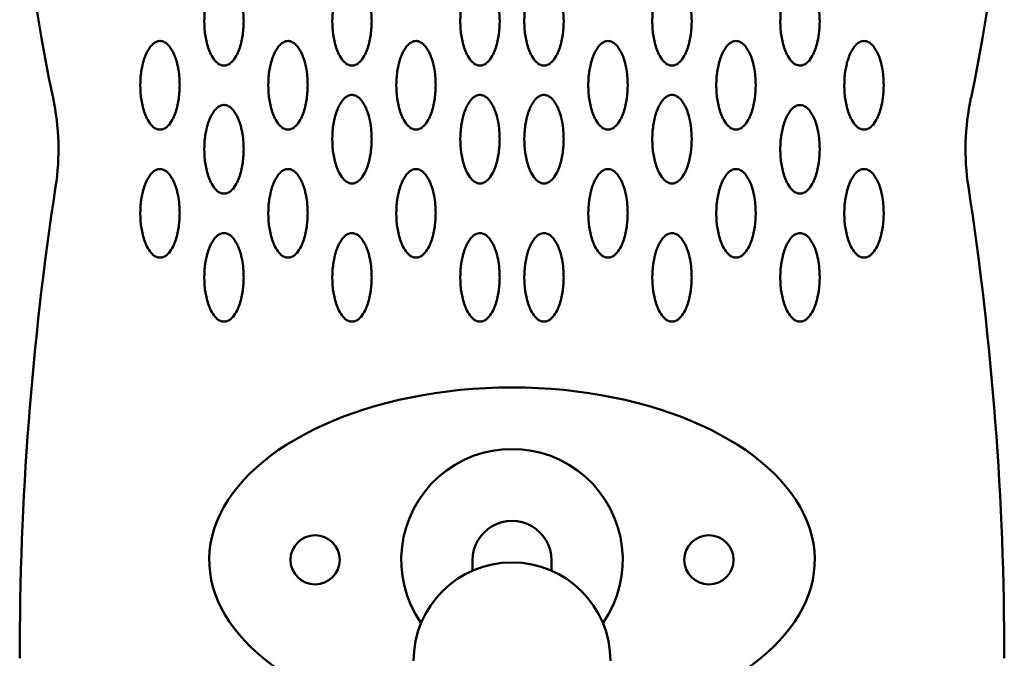
# Model space of a CAD drawing. Units: millimetres. Extents: x 2290 to 9590, y 2200 to 6200.
# Drawn here: x 4110 to 4310, y 3945 to 4075 of the extents above; entities that cross this region are included whole.
import ezdxf

# ---------------------------------------------------------------- set-up
doc = ezdxf.new("R2010")
doc.units = ezdxf.units.MM
doc.header["$LTSCALE"] = 20
doc.layers.add('Viditelná (ISO)', color=7, linetype='Continuous', lineweight=50)

# ---------------------------------------------------------------- blocks, each defined once
blk = doc.blocks.new('VVZ-M2-02')
at = {"layer": 'Viditelná (ISO)'}
for p, q in [((1912, -2235.05), (1912, -2235)), ((1912, -2237.19), (1912, -2235.05)), ((1928, -2235.05), (1928, -2235)), ((1928, -2237.19), (1928, -2235.05))]:
    blk.add_line(p, q, dxfattribs=at)
for centre in [(1880, -2235), (1960, -2235)]:
    blk.add_circle(centre, 5, dxfattribs=at)
for centre, radius, start, end in [((2124.38, -2077.38), 304.38, 167.399, 192.1027), ((1715.62, -2077.38), 304.38, 347.8973, 12.601), ((1777.88, -2151.68), 50, 351.2806, 12.1027), ((2062.12, -2151.68), 50, 167.8973, 188.7194), ((2451.54, -2255), 631.54, 171.28064, 180), ((1388.46, -2255), 631.54, 0, 8.71936), ((1920, -2235), 22.5, 325.1781, 214.8219), ((1920, -2255.52), 20, 0, 180)]:
    blk.add_arc(centre, radius, start, end, dxfattribs=at)
for centre, major_axis, ratio, start_param, end_param in [((1920, -2235), (-61.5, 0), 0.569106, 2.020717, 7.404061), ((1920, -2235.05), (8, 0), 0.994629, 0, 3.141593)]:
    blk.add_ellipse(centre, major_axis=major_axis, ratio=ratio, start_param=start_param, end_param=end_param, dxfattribs=at)
for points, knots in [([(1861.5, -2134.64), (1861.75, -2134.64), (1862.21, -2134.53), (1862.83, -2134.17), (1863.56, -2133.44), (1864.46, -2131.93), (1865.15, -2129.69), (1865.45, -2127.45), (1865.51, -2125.64), (1865.46, -2124.14), (1865.28, -2122.48), (1864.88, -2120.69), (1864.4, -2119.36), (1863.93, -2118.49), (1863.66, -2118.06), (1863.34, -2117.63), (1862.94, -2117.22), (1862.49, -2116.9), (1862.05, -2116.72), (1861.75, -2116.65), (1861.42, -2116.63), (1861.01, -2116.69), (1860.51, -2116.9), (1860.06, -2117.22), (1859.66, -2117.63), (1859.23, -2118.2), (1858.86, -2118.85), (1858.53, -2119.58), (1858.21, -2120.47), (1857.97, -2121.36), (1857.79, -2122.26), (1857.64, -2123.16), (1857.48, -2124.74), (1857.48, -2127), (1857.85, -2129.7), (1858.54, -2131.93), (1859.44, -2133.44), (1860.17, -2134.17), (1860.79, -2134.53), (1861.25, -2134.64), (1861.5, -2134.64)], [-3.141593, -3.141593, -3.141593, -3.141593, -3.085493, -3.029393, -2.917193, -2.692794, -2.243995, -1.795196, -1.570796, -1.346397, -1.047198, -0.747998, -0.448799, -0.373999, -0.299199, -0.224399, -0.1496, -0.0748, -0.0374, -0.0187, 0, 0.0374, 0.0748, 0.1496, 0.224399, 0.299199, 0.448799, 0.560999, 0.673198, 0.897598, 1.009798, 1.121997, 1.346397, 1.795196, 2.243995, 2.692794, 2.917193, 3.029393, 3.085493, 3.141593, 3.141593, 3.141593, 3.141593]), ([(1887.5, -2134.64), (1887.75, -2134.64), (1888.21, -2134.53), (1888.83, -2134.17), (1889.56, -2133.44), (1890.46, -2131.93), (1891.15, -2129.69), (1891.45, -2127.45), (1891.51, -2125.64), (1891.46, -2124.14), (1891.28, -2122.48), (1890.88, -2120.69), (1890.4, -2119.36), (1889.93, -2118.49), (1889.66, -2118.06), (1889.34, -2117.63), (1888.94, -2117.22), (1888.49, -2116.9), (1888.05, -2116.72), (1887.75, -2116.65), (1887.42, -2116.63), (1887.01, -2116.69), (1886.51, -2116.9), (1886.06, -2117.22), (1885.66, -2117.63), (1885.23, -2118.2), (1884.86, -2118.85), (1884.53, -2119.58), (1884.29, -2120.25), (1884.09, -2120.92), (1883.87, -2121.81), (1883.71, -2122.71), (1883.6, -2123.61), (1883.41, -2125.87), (1883.58, -2128.81), (1884.54, -2131.93), (1885.44, -2133.44), (1886.17, -2134.17), (1886.79, -2134.53), (1887.25, -2134.64), (1887.5, -2134.64)], [-3.141593, -3.141593, -3.141593, -3.141593, -3.085493, -3.029393, -2.917193, -2.692794, -2.243995, -1.795196, -1.570796, -1.346397, -1.047198, -0.747998, -0.448799, -0.373999, -0.299199, -0.224399, -0.1496, -0.0748, -0.0374, -0.0187, 0, 0.0374, 0.0748, 0.1496, 0.224399, 0.299199, 0.448799, 0.560999, 0.673198, 0.785398, 0.897598, 1.121997, 1.234197, 1.346397, 2.243995, 2.692794, 2.917193, 3.029393, 3.085493, 3.141593, 3.141593, 3.141593, 3.141593]), ([(1913.5, -2134.64), (1913.75, -2134.64), (1914.21, -2134.53), (1914.83, -2134.17), (1915.56, -2133.44), (1916.46, -2131.93), (1917.42, -2128.81), (1917.61, -2125.49), (1917.28, -2122.48), (1916.88, -2120.69), (1916.35, -2119.21), (1915.69, -2118.06), (1915.12, -2117.35), (1914.49, -2116.9), (1913.99, -2116.69), (1913.5, -2116.62), (1913.01, -2116.69), (1912.51, -2116.9), (1911.89, -2117.35), (1911.31, -2118.06), (1910.49, -2119.5), (1909.86, -2121.59), (1909.6, -2123.44), (1909.53, -2124.45), (1909.52, -2124.68), (1909.5, -2125.08), (1909.49, -2125.87), (1909.54, -2127.45), (1909.85, -2129.7), (1910.54, -2131.93), (1911.44, -2133.44), (1912.17, -2134.17), (1912.79, -2134.53), (1913.25, -2134.64), (1913.5, -2134.64)], [-3.141593, -3.141593, -3.141593, -3.141593, -3.085493, -3.029393, -2.917193, -2.692794, -2.243995, -1.346397, -1.047198, -0.747998, -0.448799, -0.299199, -0.1496, -0.0748, -0.0374, 0, 0.0374, 0.0748, 0.1496, 0.299199, 0.448799, 0.897598, 1.346397, 1.374447, 1.402497, 1.458597, 1.570796, 1.795196, 2.243995, 2.692794, 2.917193, 3.029393, 3.085493, 3.141593, 3.141593, 3.141593, 3.141593]), ([(1926.5, -2134.64), (1926.75, -2134.64), (1927.21, -2134.53), (1927.83, -2134.17), (1928.56, -2133.44), (1929.46, -2131.93), (1930.42, -2128.81), (1930.61, -2125.49), (1930.28, -2122.48), (1929.88, -2120.69), (1929.35, -2119.21), (1928.69, -2118.06), (1928.12, -2117.35), (1927.49, -2116.9), (1926.99, -2116.69), (1926.5, -2116.62), (1926.01, -2116.69), (1925.51, -2116.9), (1924.89, -2117.35), (1924.31, -2118.06), (1923.49, -2119.5), (1922.86, -2121.59), (1922.6, -2123.44), (1922.53, -2124.45), (1922.52, -2124.68), (1922.5, -2125.08), (1922.49, -2125.87), (1922.54, -2127.45), (1922.85, -2129.7), (1923.54, -2131.93), (1924.44, -2133.44), (1925.17, -2134.17), (1925.79, -2134.53), (1926.25, -2134.64), (1926.5, -2134.64)], [-3.141593, -3.141593, -3.141593, -3.141593, -3.085493, -3.029393, -2.917193, -2.692794, -2.243995, -1.346397, -1.047198, -0.747998, -0.448799, -0.299199, -0.1496, -0.0748, -0.0374, 0, 0.0374, 0.0748, 0.1496, 0.299199, 0.448799, 0.897598, 1.346397, 1.374447, 1.402497, 1.458597, 1.570796, 1.795196, 2.243995, 2.692794, 2.917193, 3.029393, 3.085493, 3.141593, 3.141593, 3.141593, 3.141593]), ([(1952.5, -2134.64), (1952.75, -2134.64), (1953.21, -2134.53), (1953.83, -2134.17), (1954.56, -2133.44), (1955.46, -2131.93), (1956.42, -2128.81), (1956.61, -2125.49), (1956.28, -2122.48), (1955.88, -2120.69), (1955.35, -2119.21), (1954.69, -2118.06), (1954.12, -2117.35), (1953.49, -2116.9), (1952.99, -2116.69), (1952.5, -2116.62), (1952.01, -2116.69), (1951.51, -2116.9), (1950.89, -2117.35), (1950.31, -2118.06), (1949.49, -2119.5), (1948.86, -2121.59), (1948.6, -2123.44), (1948.53, -2124.45), (1948.52, -2124.68), (1948.5, -2125.08), (1948.49, -2125.87), (1948.54, -2127.45), (1948.85, -2129.7), (1949.54, -2131.93), (1950.44, -2133.44), (1951.17, -2134.17), (1951.79, -2134.53), (1952.25, -2134.64), (1952.5, -2134.64)], [-3.141593, -3.141593, -3.141593, -3.141593, -3.085493, -3.029393, -2.917193, -2.692794, -2.243995, -1.346397, -1.047198, -0.747998, -0.448799, -0.299199, -0.1496, -0.0748, -0.0374, 0, 0.0374, 0.0748, 0.1496, 0.299199, 0.448799, 0.897598, 1.346397, 1.374447, 1.402497, 1.458597, 1.570796, 1.795196, 2.243995, 2.692794, 2.917193, 3.029393, 3.085493, 3.141593, 3.141593, 3.141593, 3.141593]), ([(1978.5, -2134.64), (1978.62, -2134.64), (1978.87, -2134.62), (1979.29, -2134.49), (1979.84, -2134.17), (1980.56, -2133.44), (1981.46, -2131.93), (1982.28, -2129.25), (1982.54, -2126.55), (1982.46, -2124.14), (1982.28, -2122.48), (1981.88, -2120.69), (1981.35, -2119.21), (1980.69, -2118.06), (1980.17, -2117.42), (1979.67, -2117.03), (1979.37, -2116.85), (1978.99, -2116.69), (1978.5, -2116.62), (1978.01, -2116.69), (1977.51, -2116.9), (1977.22, -2117.11), (1977.02, -2117.27), (1976.96, -2117.33), (1976.89, -2117.4), (1976.79, -2117.5), (1976.59, -2117.72), (1976.34, -2118.06), (1976.11, -2118.42), (1975.95, -2118.71), (1975.59, -2119.4), (1975.23, -2120.36), (1974.77, -2122.15), (1974.6, -2123.44), (1974.53, -2124.45), (1974.52, -2124.68), (1974.51, -2125.08), (1974.49, -2125.87), (1974.54, -2127.45), (1974.85, -2129.7), (1975.54, -2131.93), (1976.44, -2133.44), (1977.16, -2134.17), (1977.75, -2134.51), (1978.19, -2134.63), (1978.44, -2134.64), (1978.5, -2134.64)], [-3.141593, -3.141593, -3.141593, -3.141593, -3.113543, -3.085493, -3.029393, -2.917193, -2.692794, -2.243995, -1.570796, -1.346397, -1.047198, -0.747998, -0.448799, -0.299199, -0.1496, -0.1122, -0.0748, -0.0374, 0, 0.0374, 0.0748, 0.1496, 0.15895, 0.1683, 0.182325, 0.19635, 0.224399, 0.299199, 0.373999, 0.411399, 0.448799, 0.729298, 0.897598, 1.346397, 1.374447, 1.402497, 1.458597, 1.570796, 1.795196, 2.243995, 2.692794, 2.917193, 3.029393, 3.085493, 3.127568, 3.141593, 3.141593, 3.141593, 3.141593]), ([(1848.5, -2147.64), (1848.62, -2147.64), (1848.87, -2147.62), (1849.29, -2147.49), (1849.84, -2147.17), (1850.56, -2146.44), (1851.46, -2144.93), (1852.15, -2142.69), (1852.45, -2140.45), (1852.51, -2138.64), (1852.46, -2137.14), (1852.33, -2135.94), (1852.17, -2135.04), (1852.07, -2134.59), (1851.97, -2134.14), (1851.84, -2133.69), (1851.7, -2133.25), (1851.55, -2132.81), (1851.37, -2132.36), (1851.17, -2131.93), (1850.93, -2131.49), (1850.71, -2131.13), (1850.53, -2130.88), (1850.42, -2130.74), (1850.33, -2130.64), (1850.24, -2130.53), (1850.14, -2130.43), (1850.03, -2130.33), (1849.81, -2130.12), (1849.49, -2129.9), (1848.99, -2129.69), (1848.62, -2129.64), (1848.38, -2129.64), (1848.22, -2129.66), (1848.03, -2129.7), (1847.86, -2129.76), (1847.73, -2129.81), (1847.44, -2129.94), (1847.15, -2130.16), (1846.86, -2130.43), (1846.67, -2130.63), (1846.53, -2130.81), (1846.42, -2130.95), (1846.17, -2131.31), (1845.74, -2132.07), (1845.36, -2133.02), (1845.14, -2133.75), (1845.06, -2134.06), (1845.03, -2134.17), (1844.99, -2134.34), (1844.85, -2134.92), (1844.67, -2135.93), (1844.48, -2137.74), (1844.48, -2140), (1844.85, -2142.7), (1845.54, -2144.93), (1846.44, -2146.44), (1847.16, -2147.17), (1847.71, -2147.49), (1848.13, -2147.62), (1848.38, -2147.64), (1848.5, -2147.64)], [-3.141593, -3.141593, -3.141593, -3.141593, -3.113543, -3.085493, -3.029393, -2.917193, -2.692794, -2.243995, -1.795196, -1.570796, -1.346397, -1.047198, -0.972398, -0.897598, -0.822798, -0.747998, -0.673198, -0.598399, -0.523599, -0.448799, -0.373999, -0.299199, -0.261799, -0.243099, -0.224399, -0.2057, -0.187, -0.1683, -0.1496, -0.0748, -0.0374, 0, 0.00935, 0.0187, 0.0374, 0.0561, 0.06545, 0.0748, 0.1496, 0.187, 0.224399, 0.261799, 0.280499, 0.299199, 0.448799, 0.673198, 0.785398, 0.813448, 0.827473, 0.841498, 0.897598, 1.121997, 1.346397, 1.795196, 2.243995, 2.692794, 2.917193, 3.029393, 3.085493, 3.113543, 3.141593, 3.141593, 3.141593, 3.141593]), ([(1874.5, -2147.64), (1874.75, -2147.64), (1875.21, -2147.53), (1875.83, -2147.17), (1876.56, -2146.44), (1877.46, -2144.93), (1878.15, -2142.69), (1878.45, -2140.45), (1878.51, -2138.64), (1878.46, -2137.14), (1878.28, -2135.48), (1877.88, -2133.69), (1877.4, -2132.36), (1876.93, -2131.49), (1876.66, -2131.06), (1876.34, -2130.63), (1875.94, -2130.22), (1875.49, -2129.9), (1875.05, -2129.72), (1874.75, -2129.65), (1874.42, -2129.63), (1874.01, -2129.69), (1873.51, -2129.9), (1873.06, -2130.22), (1872.66, -2130.63), (1872.23, -2131.2), (1871.86, -2131.85), (1871.53, -2132.58), (1871.21, -2133.47), (1870.97, -2134.36), (1870.79, -2135.26), (1870.64, -2136.16), (1870.48, -2137.74), (1870.48, -2140), (1870.85, -2142.7), (1871.54, -2144.93), (1872.44, -2146.44), (1873.17, -2147.17), (1873.79, -2147.53), (1874.25, -2147.64), (1874.5, -2147.64)], [-3.141593, -3.141593, -3.141593, -3.141593, -3.085493, -3.029393, -2.917193, -2.692794, -2.243995, -1.795196, -1.570796, -1.346397, -1.047198, -0.747998, -0.448799, -0.373999, -0.299199, -0.224399, -0.1496, -0.0748, -0.0374, -0.0187, 0, 0.0374, 0.0748, 0.1496, 0.224399, 0.299199, 0.448799, 0.560999, 0.673198, 0.897598, 1.009798, 1.121997, 1.346397, 1.795196, 2.243995, 2.692794, 2.917193, 3.029393, 3.085493, 3.141593, 3.141593, 3.141593, 3.141593]), ([(1900.5, -2147.64), (1900.75, -2147.64), (1901.21, -2147.53), (1901.83, -2147.17), (1902.56, -2146.44), (1903.46, -2144.93), (1904.15, -2142.69), (1904.45, -2140.45), (1904.51, -2138.64), (1904.46, -2137.14), (1904.28, -2135.48), (1903.88, -2133.69), (1903.4, -2132.36), (1902.93, -2131.49), (1902.66, -2131.06), (1902.34, -2130.63), (1901.94, -2130.22), (1901.49, -2129.9), (1901.05, -2129.72), (1900.75, -2129.65), (1900.42, -2129.63), (1900.01, -2129.69), (1899.51, -2129.9), (1899.06, -2130.22), (1898.66, -2130.63), (1898.23, -2131.2), (1897.86, -2131.85), (1897.53, -2132.58), (1897.29, -2133.25), (1897.09, -2133.92), (1896.87, -2134.81), (1896.71, -2135.71), (1896.6, -2136.61), (1896.41, -2138.87), (1896.58, -2141.81), (1897.54, -2144.93), (1898.44, -2146.44), (1899.17, -2147.17), (1899.79, -2147.53), (1900.25, -2147.64), (1900.5, -2147.64)], [-3.141593, -3.141593, -3.141593, -3.141593, -3.085493, -3.029393, -2.917193, -2.692794, -2.243995, -1.795196, -1.570796, -1.346397, -1.047198, -0.747998, -0.448799, -0.373999, -0.299199, -0.224399, -0.1496, -0.0748, -0.0374, -0.0187, 0, 0.0374, 0.0748, 0.1496, 0.224399, 0.299199, 0.448799, 0.560999, 0.673198, 0.785398, 0.897598, 1.121997, 1.234197, 1.346397, 2.243995, 2.692794, 2.917193, 3.029393, 3.085493, 3.141593, 3.141593, 3.141593, 3.141593]), ([(1939.5, -2147.64), (1939.75, -2147.64), (1940.21, -2147.53), (1940.83, -2147.17), (1941.56, -2146.44), (1942.46, -2144.93), (1943.42, -2141.81), (1943.61, -2138.49), (1943.28, -2135.48), (1942.88, -2133.69), (1942.35, -2132.21), (1941.69, -2131.06), (1941.12, -2130.35), (1940.49, -2129.9), (1939.99, -2129.69), (1939.5, -2129.62), (1939.01, -2129.69), (1938.51, -2129.9), (1937.89, -2130.35), (1937.31, -2131.06), (1936.49, -2132.5), (1935.86, -2134.59), (1935.6, -2136.44), (1935.53, -2137.45), (1935.52, -2137.68), (1935.5, -2138.08), (1935.49, -2138.87), (1935.54, -2140.45), (1935.85, -2142.7), (1936.54, -2144.93), (1937.44, -2146.44), (1938.17, -2147.17), (1938.79, -2147.53), (1939.25, -2147.64), (1939.5, -2147.64)], [-3.141593, -3.141593, -3.141593, -3.141593, -3.085493, -3.029393, -2.917193, -2.692794, -2.243995, -1.346397, -1.047198, -0.747998, -0.448799, -0.299199, -0.1496, -0.0748, -0.0374, 0, 0.0374, 0.0748, 0.1496, 0.299199, 0.448799, 0.897598, 1.346397, 1.374447, 1.402497, 1.458597, 1.570796, 1.795196, 2.243995, 2.692794, 2.917193, 3.029393, 3.085493, 3.141593, 3.141593, 3.141593, 3.141593]), ([(1965.5, -2147.64), (1965.75, -2147.64), (1966.21, -2147.53), (1966.83, -2147.17), (1967.56, -2146.44), (1968.46, -2144.93), (1969.42, -2141.81), (1969.61, -2138.49), (1969.28, -2135.48), (1968.88, -2133.69), (1968.35, -2132.21), (1967.69, -2131.06), (1967.12, -2130.35), (1966.49, -2129.9), (1965.99, -2129.69), (1965.5, -2129.62), (1965.01, -2129.69), (1964.51, -2129.9), (1963.89, -2130.35), (1963.31, -2131.06), (1962.49, -2132.5), (1961.86, -2134.59), (1961.6, -2136.44), (1961.53, -2137.45), (1961.52, -2137.68), (1961.5, -2138.08), (1961.49, -2138.87), (1961.54, -2140.45), (1961.85, -2142.7), (1962.54, -2144.93), (1963.44, -2146.44), (1964.17, -2147.17), (1964.79, -2147.53), (1965.25, -2147.64), (1965.5, -2147.64)], [-3.141593, -3.141593, -3.141593, -3.141593, -3.085493, -3.029393, -2.917193, -2.692794, -2.243995, -1.346397, -1.047198, -0.747998, -0.448799, -0.299199, -0.1496, -0.0748, -0.0374, 0, 0.0374, 0.0748, 0.1496, 0.299199, 0.448799, 0.897598, 1.346397, 1.374447, 1.402497, 1.458597, 1.570796, 1.795196, 2.243995, 2.692794, 2.917193, 3.029393, 3.085493, 3.141593, 3.141593, 3.141593, 3.141593]), ([(1991.5, -2147.64), (1991.62, -2147.64), (1991.87, -2147.62), (1992.29, -2147.49), (1992.84, -2147.17), (1993.56, -2146.44), (1994.46, -2144.93), (1995.28, -2142.25), (1995.54, -2139.55), (1995.46, -2137.14), (1995.28, -2135.48), (1994.88, -2133.69), (1994.35, -2132.21), (1993.69, -2131.06), (1993.17, -2130.42), (1992.67, -2130.03), (1992.37, -2129.85), (1991.99, -2129.69), (1991.5, -2129.62), (1991.01, -2129.69), (1990.51, -2129.9), (1990.22, -2130.11), (1990.02, -2130.27), (1989.96, -2130.33), (1989.89, -2130.4), (1989.79, -2130.5), (1989.59, -2130.72), (1989.34, -2131.06), (1989.11, -2131.42), (1988.95, -2131.71), (1988.59, -2132.4), (1988.23, -2133.36), (1987.77, -2135.15), (1987.6, -2136.44), (1987.53, -2137.45), (1987.52, -2137.68), (1987.51, -2138.08), (1987.49, -2138.87), (1987.54, -2140.45), (1987.85, -2142.7), (1988.54, -2144.93), (1989.44, -2146.44), (1990.16, -2147.17), (1990.75, -2147.51), (1991.19, -2147.63), (1991.44, -2147.64), (1991.5, -2147.64)], [-3.141593, -3.141593, -3.141593, -3.141593, -3.113543, -3.085493, -3.029393, -2.917193, -2.692794, -2.243995, -1.570796, -1.346397, -1.047198, -0.747998, -0.448799, -0.299199, -0.1496, -0.1122, -0.0748, -0.0374, 0, 0.0374, 0.0748, 0.1496, 0.15895, 0.1683, 0.182325, 0.19635, 0.224399, 0.299199, 0.373999, 0.411399, 0.448799, 0.729298, 0.897598, 1.346397, 1.374447, 1.402497, 1.458597, 1.570796, 1.795196, 2.243995, 2.692794, 2.917193, 3.029393, 3.085493, 3.127568, 3.141593, 3.141593, 3.141593, 3.141593]), ([(1887.5, -2158.6), (1887.75, -2158.6), (1888.21, -2158.48), (1888.83, -2158.12), (1889.56, -2157.4), (1890.46, -2155.89), (1891.15, -2153.65), (1891.45, -2151.41), (1891.51, -2149.6), (1891.46, -2148.09), (1891.28, -2146.44), (1890.88, -2144.64), (1890.4, -2143.32), (1889.93, -2142.44), (1889.66, -2142.01), (1889.34, -2141.59), (1888.94, -2141.18), (1888.49, -2140.85), (1888.05, -2140.67), (1887.75, -2140.61), (1887.42, -2140.58), (1887.01, -2140.64), (1886.51, -2140.85), (1886.06, -2141.17), (1885.66, -2141.59), (1885.23, -2142.15), (1884.86, -2142.8), (1884.53, -2143.54), (1884.21, -2144.42), (1883.97, -2145.32), (1883.79, -2146.21), (1883.64, -2147.11), (1883.48, -2148.69), (1883.48, -2150.95), (1883.85, -2153.66), (1884.54, -2155.88), (1885.44, -2157.4), (1886.17, -2158.12), (1886.79, -2158.48), (1887.25, -2158.6), (1887.5, -2158.6)], [-3.141593, -3.141593, -3.141593, -3.141593, -3.085493, -3.029393, -2.917193, -2.692794, -2.243995, -1.795196, -1.570796, -1.346397, -1.047198, -0.747998, -0.448799, -0.373999, -0.299199, -0.224399, -0.1496, -0.0748, -0.0374, -0.0187, 0, 0.0374, 0.0748, 0.1496, 0.224399, 0.299199, 0.448799, 0.560999, 0.673198, 0.897598, 1.009798, 1.121997, 1.346397, 1.795196, 2.243995, 2.692794, 2.917193, 3.029393, 3.085493, 3.141593, 3.141593, 3.141593, 3.141593]), ([(1913.5, -2158.6), (1913.75, -2158.6), (1914.21, -2158.48), (1914.83, -2158.12), (1915.56, -2157.4), (1916.46, -2155.89), (1917.15, -2153.65), (1917.45, -2151.41), (1917.51, -2149.6), (1917.46, -2148.09), (1917.28, -2146.44), (1916.88, -2144.64), (1916.4, -2143.32), (1915.93, -2142.44), (1915.66, -2142.01), (1915.34, -2141.59), (1914.94, -2141.18), (1914.49, -2140.85), (1914.05, -2140.67), (1913.75, -2140.61), (1913.42, -2140.58), (1913.01, -2140.64), (1912.51, -2140.85), (1912.06, -2141.17), (1911.66, -2141.59), (1911.23, -2142.15), (1910.86, -2142.8), (1910.53, -2143.54), (1910.29, -2144.2), (1910.09, -2144.87), (1909.87, -2145.77), (1909.71, -2146.66), (1909.6, -2147.56), (1909.41, -2149.82), (1909.58, -2152.76), (1910.54, -2155.88), (1911.44, -2157.4), (1912.17, -2158.12), (1912.79, -2158.48), (1913.25, -2158.6), (1913.5, -2158.6)], [-3.141593, -3.141593, -3.141593, -3.141593, -3.085493, -3.029393, -2.917193, -2.692794, -2.243995, -1.795196, -1.570796, -1.346397, -1.047198, -0.747998, -0.448799, -0.373999, -0.299199, -0.224399, -0.1496, -0.0748, -0.0374, -0.0187, 0, 0.0374, 0.0748, 0.1496, 0.224399, 0.299199, 0.448799, 0.560999, 0.673198, 0.785398, 0.897598, 1.121997, 1.234197, 1.346397, 2.243995, 2.692794, 2.917193, 3.029393, 3.085493, 3.141593, 3.141593, 3.141593, 3.141593]), ([(1926.5, -2158.6), (1926.75, -2158.6), (1927.21, -2158.48), (1927.83, -2158.12), (1928.56, -2157.4), (1929.46, -2155.89), (1930.15, -2153.65), (1930.45, -2151.41), (1930.51, -2149.6), (1930.46, -2148.09), (1930.28, -2146.44), (1929.88, -2144.64), (1929.4, -2143.32), (1928.93, -2142.44), (1928.71, -2142.08), (1928.5, -2141.8), (1928.33, -2141.59), (1928.14, -2141.38), (1927.85, -2141.11), (1927.49, -2140.85), (1927.05, -2140.67), (1926.75, -2140.61), (1926.42, -2140.58), (1926.01, -2140.64), (1925.51, -2140.85), (1925.06, -2141.17), (1924.73, -2141.52), (1924.5, -2141.8), (1924.19, -2142.23), (1923.86, -2142.8), (1923.53, -2143.54), (1923.33, -2144.09), (1923.19, -2144.54), (1923.09, -2144.87), (1923.01, -2145.21), (1922.85, -2145.88), (1922.71, -2146.66), (1922.6, -2147.56), (1922.41, -2149.82), (1922.58, -2152.76), (1923.54, -2155.88), (1924.44, -2157.4), (1925.17, -2158.12), (1925.79, -2158.48), (1926.25, -2158.6), (1926.5, -2158.6)], [-3.141593, -3.141593, -3.141593, -3.141593, -3.085493, -3.029393, -2.917193, -2.692794, -2.243995, -1.795196, -1.570796, -1.346397, -1.047198, -0.747998, -0.448799, -0.373999, -0.299199, -0.261799, -0.224399, -0.187, -0.1496, -0.0748, -0.0374, -0.0187, 0, 0.0374, 0.0748, 0.1496, 0.224399, 0.261799, 0.299199, 0.448799, 0.560999, 0.673198, 0.729298, 0.785398, 0.841498, 0.897598, 1.121997, 1.234197, 1.346397, 2.243995, 2.692794, 2.917193, 3.029393, 3.085493, 3.141593, 3.141593, 3.141593, 3.141593]), ([(1952.5, -2158.6), (1952.75, -2158.6), (1953.21, -2158.48), (1953.83, -2158.12), (1954.56, -2157.4), (1955.46, -2155.89), (1956.42, -2152.76), (1956.61, -2149.45), (1956.28, -2146.44), (1955.88, -2144.64), (1955.35, -2143.17), (1954.69, -2142.01), (1954.12, -2141.31), (1953.49, -2140.85), (1952.99, -2140.64), (1952.5, -2140.57), (1952.01, -2140.64), (1951.51, -2140.85), (1950.89, -2141.31), (1950.31, -2142.01), (1949.49, -2143.45), (1948.86, -2145.54), (1948.6, -2147.39), (1948.53, -2148.41), (1948.52, -2148.63), (1948.5, -2149.03), (1948.49, -2149.82), (1948.54, -2151.4), (1948.85, -2153.66), (1949.54, -2155.88), (1950.44, -2157.4), (1951.17, -2158.12), (1951.79, -2158.48), (1952.25, -2158.6), (1952.5, -2158.6)], [-3.141593, -3.141593, -3.141593, -3.141593, -3.085493, -3.029393, -2.917193, -2.692794, -2.243995, -1.346397, -1.047198, -0.747998, -0.448799, -0.299199, -0.1496, -0.0748, -0.0374, 0, 0.0374, 0.0748, 0.1496, 0.299199, 0.448799, 0.897598, 1.346397, 1.374447, 1.402497, 1.458597, 1.570796, 1.795196, 2.243995, 2.692794, 2.917193, 3.029393, 3.085493, 3.141593, 3.141593, 3.141593, 3.141593]), ([(1861.5, -2160.64), (1861.62, -2160.64), (1861.87, -2160.62), (1862.29, -2160.49), (1862.84, -2160.17), (1863.56, -2159.44), (1864.46, -2157.93), (1865.15, -2155.69), (1865.45, -2153.45), (1865.51, -2151.64), (1865.46, -2150.14), (1865.33, -2148.94), (1865.17, -2148.04), (1865.07, -2147.59), (1864.97, -2147.14), (1864.84, -2146.69), (1864.7, -2146.25), (1864.55, -2145.81), (1864.37, -2145.36), (1864.17, -2144.93), (1863.93, -2144.49), (1863.71, -2144.13), (1863.53, -2143.88), (1863.42, -2143.74), (1863.33, -2143.64), (1863.24, -2143.53), (1863.14, -2143.43), (1863.03, -2143.33), (1862.81, -2143.12), (1862.49, -2142.9), (1861.99, -2142.69), (1861.62, -2142.64), (1861.38, -2142.64), (1861.22, -2142.66), (1861.03, -2142.7), (1860.86, -2142.76), (1860.73, -2142.81), (1860.44, -2142.94), (1860.15, -2143.16), (1859.86, -2143.43), (1859.67, -2143.63), (1859.53, -2143.81), (1859.42, -2143.95), (1859.17, -2144.31), (1858.74, -2145.07), (1858.36, -2146.02), (1858.14, -2146.75), (1858.06, -2147.06), (1858.03, -2147.17), (1857.99, -2147.34), (1857.85, -2147.92), (1857.67, -2148.93), (1857.48, -2150.74), (1857.48, -2153), (1857.85, -2155.7), (1858.54, -2157.93), (1859.44, -2159.44), (1860.16, -2160.17), (1860.71, -2160.49), (1861.13, -2160.62), (1861.38, -2160.64), (1861.5, -2160.64)], [-3.141593, -3.141593, -3.141593, -3.141593, -3.113543, -3.085493, -3.029393, -2.917193, -2.692794, -2.243995, -1.795196, -1.570796, -1.346397, -1.047198, -0.972398, -0.897598, -0.822798, -0.747998, -0.673198, -0.598399, -0.523599, -0.448799, -0.373999, -0.299199, -0.261799, -0.243099, -0.224399, -0.2057, -0.187, -0.1683, -0.1496, -0.0748, -0.0374, 0, 0.00935, 0.0187, 0.0374, 0.0561, 0.06545, 0.0748, 0.1496, 0.187, 0.224399, 0.261799, 0.280499, 0.299199, 0.448799, 0.673198, 0.785398, 0.813448, 0.827473, 0.841498, 0.897598, 1.121997, 1.346397, 1.795196, 2.243995, 2.692794, 2.917193, 3.029393, 3.085493, 3.113543, 3.141593, 3.141593, 3.141593, 3.141593]), ([(1978.5, -2160.64), (1978.75, -2160.64), (1979.21, -2160.53), (1979.83, -2160.17), (1980.56, -2159.44), (1981.46, -2157.93), (1982.42, -2154.81), (1982.61, -2151.49), (1982.28, -2148.48), (1981.88, -2146.69), (1981.35, -2145.21), (1980.69, -2144.06), (1980.12, -2143.35), (1979.49, -2142.9), (1978.99, -2142.69), (1978.5, -2142.62), (1978.01, -2142.69), (1977.51, -2142.9), (1976.89, -2143.35), (1976.31, -2144.06), (1975.49, -2145.5), (1974.86, -2147.59), (1974.6, -2149.44), (1974.53, -2150.45), (1974.52, -2150.68), (1974.5, -2151.08), (1974.49, -2151.87), (1974.54, -2153.45), (1974.85, -2155.7), (1975.54, -2157.93), (1976.44, -2159.44), (1977.17, -2160.17), (1977.79, -2160.53), (1978.25, -2160.64), (1978.5, -2160.64)], [-3.141593, -3.141593, -3.141593, -3.141593, -3.085493, -3.029393, -2.917193, -2.692794, -2.243995, -1.346397, -1.047198, -0.747998, -0.448799, -0.299199, -0.1496, -0.0748, -0.0374, 0, 0.0374, 0.0748, 0.1496, 0.299199, 0.448799, 0.897598, 1.346397, 1.374447, 1.402497, 1.458597, 1.570796, 1.795196, 2.243995, 2.692794, 2.917193, 3.029393, 3.085493, 3.141593, 3.141593, 3.141593, 3.141593]), ([(1848.5, -2173.64), (1848.62, -2173.64), (1848.87, -2173.62), (1849.29, -2173.49), (1849.84, -2173.17), (1850.56, -2172.44), (1851.46, -2170.93), (1852.15, -2168.69), (1852.45, -2166.45), (1852.51, -2164.64), (1852.46, -2163.14), (1852.34, -2162.01), (1852.21, -2161.26), (1852.15, -2160.96), (1852.04, -2160.44), (1851.85, -2159.69), (1851.61, -2158.95), (1851.37, -2158.36), (1851.1, -2157.78), (1850.84, -2157.33), (1850.62, -2157.01), (1850.57, -2156.94), (1850.47, -2156.81), (1850.33, -2156.64), (1850.17, -2156.46), (1850.03, -2156.33), (1849.8, -2156.12), (1849.51, -2155.91), (1849.02, -2155.7), (1848.63, -2155.63), (1848.26, -2155.65), (1848.03, -2155.7), (1847.86, -2155.76), (1847.73, -2155.81), (1847.44, -2155.94), (1847.15, -2156.16), (1846.86, -2156.43), (1846.7, -2156.6), (1846.58, -2156.74), (1846.47, -2156.88), (1846.19, -2157.27), (1845.74, -2158.07), (1845.27, -2159.25), (1845.01, -2160.2), (1844.89, -2160.76), (1844.85, -2160.98), (1844.77, -2161.37), (1844.64, -2162.16), (1844.48, -2163.74), (1844.48, -2166), (1844.85, -2168.7), (1845.54, -2170.93), (1846.44, -2172.44), (1847.16, -2173.17), (1847.71, -2173.49), (1848.13, -2173.62), (1848.38, -2173.64), (1848.5, -2173.64)], [-3.141593, -3.141593, -3.141593, -3.141593, -3.113543, -3.085493, -3.029393, -2.917193, -2.692794, -2.243995, -1.795196, -1.570796, -1.346397, -1.047198, -1.009798, -0.972398, -0.897598, -0.747998, -0.598399, -0.523599, -0.448799, -0.299199, -0.289849, -0.280499, -0.261799, -0.224399, -0.187, -0.1683, -0.1496, -0.0748, -0.04675, 0, 0.0187, 0.0374, 0.0561, 0.06545, 0.0748, 0.1496, 0.187, 0.224399, 0.243099, 0.261799, 0.299199, 0.448799, 0.673198, 0.897598, 0.925648, 0.953698, 1.009798, 1.121997, 1.346397, 1.795196, 2.243995, 2.692794, 2.917193, 3.029393, 3.085493, 3.113543, 3.141593, 3.141593, 3.141593, 3.141593]), ([(1874.5, -2173.64), (1874.62, -2173.64), (1874.87, -2173.62), (1875.29, -2173.49), (1875.84, -2173.17), (1876.56, -2172.44), (1877.46, -2170.93), (1878.15, -2168.69), (1878.45, -2166.45), (1878.51, -2164.64), (1878.46, -2163.14), (1878.33, -2161.94), (1878.17, -2161.04), (1878.07, -2160.59), (1877.97, -2160.14), (1877.84, -2159.69), (1877.7, -2159.25), (1877.55, -2158.81), (1877.37, -2158.36), (1877.17, -2157.93), (1876.93, -2157.49), (1876.71, -2157.13), (1876.53, -2156.88), (1876.42, -2156.74), (1876.33, -2156.64), (1876.24, -2156.53), (1876.14, -2156.43), (1876.03, -2156.33), (1875.81, -2156.12), (1875.49, -2155.9), (1874.99, -2155.69), (1874.62, -2155.64), (1874.38, -2155.64), (1874.22, -2155.66), (1874.03, -2155.7), (1873.86, -2155.76), (1873.73, -2155.81), (1873.44, -2155.94), (1873.15, -2156.16), (1872.86, -2156.43), (1872.67, -2156.63), (1872.53, -2156.81), (1872.42, -2156.95), (1872.17, -2157.31), (1871.74, -2158.07), (1871.36, -2159.02), (1871.14, -2159.75), (1871.06, -2160.06), (1871.03, -2160.17), (1870.99, -2160.34), (1870.85, -2160.92), (1870.67, -2161.93), (1870.48, -2163.74), (1870.48, -2166), (1870.85, -2168.7), (1871.54, -2170.93), (1872.44, -2172.44), (1873.16, -2173.17), (1873.71, -2173.49), (1874.13, -2173.62), (1874.38, -2173.64), (1874.5, -2173.64)], [-3.141593, -3.141593, -3.141593, -3.141593, -3.113543, -3.085493, -3.029393, -2.917193, -2.692794, -2.243995, -1.795196, -1.570796, -1.346397, -1.047198, -0.972398, -0.897598, -0.822798, -0.747998, -0.673198, -0.598399, -0.523599, -0.448799, -0.373999, -0.299199, -0.261799, -0.243099, -0.224399, -0.2057, -0.187, -0.1683, -0.1496, -0.0748, -0.0374, 0, 0.00935, 0.0187, 0.0374, 0.0561, 0.06545, 0.0748, 0.1496, 0.187, 0.224399, 0.261799, 0.280499, 0.299199, 0.448799, 0.673198, 0.785398, 0.813448, 0.827473, 0.841498, 0.897598, 1.121997, 1.346397, 1.795196, 2.243995, 2.692794, 2.917193, 3.029393, 3.085493, 3.113543, 3.141593, 3.141593, 3.141593, 3.141593]), ([(1900.5, -2173.64), (1900.75, -2173.64), (1901.21, -2173.53), (1901.83, -2173.17), (1902.56, -2172.44), (1903.46, -2170.93), (1904.15, -2168.69), (1904.45, -2166.45), (1904.51, -2164.64), (1904.46, -2163.14), (1904.28, -2161.48), (1903.88, -2159.69), (1903.4, -2158.36), (1902.93, -2157.49), (1902.66, -2157.06), (1902.34, -2156.63), (1901.94, -2156.22), (1901.49, -2155.9), (1901.05, -2155.72), (1900.75, -2155.65), (1900.42, -2155.63), (1900.01, -2155.69), (1899.51, -2155.9), (1899.06, -2156.22), (1898.66, -2156.63), (1898.23, -2157.2), (1897.86, -2157.85), (1897.53, -2158.58), (1897.21, -2159.47), (1896.97, -2160.36), (1896.79, -2161.26), (1896.64, -2162.16), (1896.48, -2163.74), (1896.48, -2166), (1896.85, -2168.7), (1897.54, -2170.93), (1898.44, -2172.44), (1899.17, -2173.17), (1899.79, -2173.53), (1900.25, -2173.64), (1900.5, -2173.64)], [-3.141593, -3.141593, -3.141593, -3.141593, -3.085493, -3.029393, -2.917193, -2.692794, -2.243995, -1.795196, -1.570796, -1.346397, -1.047198, -0.747998, -0.448799, -0.373999, -0.299199, -0.224399, -0.1496, -0.0748, -0.0374, -0.0187, 0, 0.0374, 0.0748, 0.1496, 0.224399, 0.299199, 0.448799, 0.560999, 0.673198, 0.897598, 1.009798, 1.121997, 1.346397, 1.795196, 2.243995, 2.692794, 2.917193, 3.029393, 3.085493, 3.141593, 3.141593, 3.141593, 3.141593]), ([(1939.5, -2173.64), (1939.75, -2173.64), (1940.21, -2173.53), (1940.83, -2173.17), (1941.56, -2172.44), (1942.46, -2170.93), (1943.15, -2168.69), (1943.45, -2166.45), (1943.51, -2164.64), (1943.46, -2163.14), (1943.28, -2161.48), (1942.88, -2159.69), (1942.4, -2158.36), (1941.93, -2157.49), (1941.71, -2157.13), (1941.5, -2156.85), (1941.33, -2156.64), (1941.14, -2156.43), (1940.85, -2156.16), (1940.49, -2155.9), (1940.05, -2155.72), (1939.75, -2155.65), (1939.42, -2155.63), (1939.01, -2155.69), (1938.51, -2155.9), (1938.06, -2156.22), (1937.73, -2156.56), (1937.5, -2156.85), (1937.19, -2157.27), (1936.86, -2157.85), (1936.53, -2158.58), (1936.33, -2159.14), (1936.19, -2159.58), (1936.09, -2159.92), (1936.01, -2160.25), (1935.85, -2160.92), (1935.71, -2161.71), (1935.6, -2162.61), (1935.41, -2164.87), (1935.58, -2167.81), (1936.54, -2170.93), (1937.44, -2172.44), (1938.17, -2173.17), (1938.79, -2173.53), (1939.25, -2173.64), (1939.5, -2173.64)], [-3.141593, -3.141593, -3.141593, -3.141593, -3.085493, -3.029393, -2.917193, -2.692794, -2.243995, -1.795196, -1.570796, -1.346397, -1.047198, -0.747998, -0.448799, -0.373999, -0.299199, -0.261799, -0.224399, -0.187, -0.1496, -0.0748, -0.0374, -0.0187, 0, 0.0374, 0.0748, 0.1496, 0.224399, 0.261799, 0.299199, 0.448799, 0.560999, 0.673198, 0.729298, 0.785398, 0.841498, 0.897598, 1.121997, 1.234197, 1.346397, 2.243995, 2.692794, 2.917193, 3.029393, 3.085493, 3.141593, 3.141593, 3.141593, 3.141593]), ([(1965.5, -2173.64), (1965.75, -2173.64), (1966.21, -2173.53), (1966.83, -2173.17), (1967.56, -2172.44), (1968.46, -2170.93), (1969.42, -2167.81), (1969.61, -2164.49), (1969.28, -2161.48), (1968.88, -2159.69), (1968.35, -2158.21), (1967.69, -2157.06), (1967.12, -2156.35), (1966.49, -2155.9), (1965.99, -2155.69), (1965.5, -2155.62), (1965.01, -2155.69), (1964.51, -2155.9), (1963.89, -2156.35), (1963.31, -2157.06), (1962.49, -2158.5), (1961.86, -2160.59), (1961.6, -2162.44), (1961.53, -2163.45), (1961.52, -2163.68), (1961.5, -2164.08), (1961.49, -2164.87), (1961.54, -2166.45), (1961.85, -2168.7), (1962.54, -2170.93), (1963.44, -2172.44), (1964.17, -2173.17), (1964.79, -2173.53), (1965.25, -2173.64), (1965.5, -2173.64)], [-3.141593, -3.141593, -3.141593, -3.141593, -3.085493, -3.029393, -2.917193, -2.692794, -2.243995, -1.346397, -1.047198, -0.747998, -0.448799, -0.299199, -0.1496, -0.0748, -0.0374, 0, 0.0374, 0.0748, 0.1496, 0.299199, 0.448799, 0.897598, 1.346397, 1.374447, 1.402497, 1.458597, 1.570796, 1.795196, 2.243995, 2.692794, 2.917193, 3.029393, 3.085493, 3.141593, 3.141593, 3.141593, 3.141593]), ([(1991.5, -2173.64), (1991.75, -2173.64), (1992.21, -2173.53), (1992.83, -2173.17), (1993.56, -2172.44), (1994.46, -2170.93), (1995.42, -2167.81), (1995.61, -2164.49), (1995.28, -2161.48), (1994.88, -2159.69), (1994.35, -2158.21), (1993.69, -2157.06), (1993.12, -2156.35), (1992.49, -2155.9), (1991.99, -2155.69), (1991.5, -2155.62), (1991.01, -2155.69), (1990.51, -2155.9), (1989.89, -2156.35), (1989.31, -2157.06), (1988.49, -2158.5), (1987.86, -2160.59), (1987.6, -2162.44), (1987.53, -2163.45), (1987.52, -2163.68), (1987.5, -2164.08), (1987.49, -2164.87), (1987.54, -2166.45), (1987.85, -2168.7), (1988.54, -2170.93), (1989.44, -2172.44), (1990.17, -2173.17), (1990.79, -2173.53), (1991.25, -2173.64), (1991.5, -2173.64)], [-3.141593, -3.141593, -3.141593, -3.141593, -3.085493, -3.029393, -2.917193, -2.692794, -2.243995, -1.346397, -1.047198, -0.747998, -0.448799, -0.299199, -0.1496, -0.0748, -0.0374, 0, 0.0374, 0.0748, 0.1496, 0.299199, 0.448799, 0.897598, 1.346397, 1.374447, 1.402497, 1.458597, 1.570796, 1.795196, 2.243995, 2.692794, 2.917193, 3.029393, 3.085493, 3.141593, 3.141593, 3.141593, 3.141593]), ([(1861.5, -2186.64), (1861.62, -2186.64), (1861.87, -2186.62), (1862.29, -2186.49), (1862.84, -2186.17), (1863.56, -2185.44), (1864.46, -2183.93), (1865.15, -2181.69), (1865.45, -2179.45), (1865.51, -2177.64), (1865.46, -2176.14), (1865.34, -2175.01), (1865.21, -2174.26), (1865.15, -2173.96), (1865.04, -2173.44), (1864.85, -2172.69), (1864.61, -2171.95), (1864.37, -2171.36), (1864.1, -2170.78), (1863.84, -2170.33), (1863.62, -2170.01), (1863.57, -2169.94), (1863.47, -2169.81), (1863.33, -2169.64), (1863.17, -2169.46), (1863.03, -2169.33), (1862.8, -2169.12), (1862.51, -2168.91), (1862.02, -2168.7), (1861.63, -2168.63), (1861.26, -2168.65), (1861.03, -2168.7), (1860.86, -2168.76), (1860.73, -2168.81), (1860.44, -2168.94), (1860.15, -2169.16), (1859.86, -2169.43), (1859.7, -2169.6), (1859.58, -2169.74), (1859.47, -2169.88), (1859.19, -2170.27), (1858.74, -2171.07), (1858.27, -2172.25), (1858.01, -2173.2), (1857.89, -2173.76), (1857.85, -2173.98), (1857.77, -2174.37), (1857.64, -2175.16), (1857.48, -2176.74), (1857.48, -2179), (1857.85, -2181.7), (1858.54, -2183.93), (1859.44, -2185.44), (1860.16, -2186.17), (1860.71, -2186.49), (1861.13, -2186.62), (1861.38, -2186.64), (1861.5, -2186.64)], [-3.141593, -3.141593, -3.141593, -3.141593, -3.113543, -3.085493, -3.029393, -2.917193, -2.692794, -2.243995, -1.795196, -1.570796, -1.346397, -1.047198, -1.009798, -0.972398, -0.897598, -0.747998, -0.598399, -0.523599, -0.448799, -0.299199, -0.289849, -0.280499, -0.261799, -0.224399, -0.187, -0.1683, -0.1496, -0.0748, -0.04675, 0, 0.0187, 0.0374, 0.0561, 0.06545, 0.0748, 0.1496, 0.187, 0.224399, 0.243099, 0.261799, 0.299199, 0.448799, 0.673198, 0.897598, 0.925648, 0.953698, 1.009798, 1.121997, 1.346397, 1.795196, 2.243995, 2.692794, 2.917193, 3.029393, 3.085493, 3.113543, 3.141593, 3.141593, 3.141593, 3.141593]), ([(1887.5, -2186.64), (1887.62, -2186.64), (1887.87, -2186.62), (1888.29, -2186.49), (1888.84, -2186.17), (1889.56, -2185.44), (1890.46, -2183.93), (1891.15, -2181.69), (1891.45, -2179.45), (1891.51, -2177.64), (1891.46, -2176.14), (1891.33, -2174.94), (1891.17, -2174.04), (1891.07, -2173.59), (1890.97, -2173.14), (1890.84, -2172.69), (1890.7, -2172.25), (1890.55, -2171.81), (1890.37, -2171.36), (1890.17, -2170.93), (1889.93, -2170.49), (1889.71, -2170.13), (1889.53, -2169.88), (1889.42, -2169.74), (1889.33, -2169.64), (1889.24, -2169.53), (1889.14, -2169.43), (1889.03, -2169.33), (1888.81, -2169.12), (1888.49, -2168.9), (1887.99, -2168.69), (1887.62, -2168.64), (1887.38, -2168.64), (1887.22, -2168.66), (1887.03, -2168.7), (1886.86, -2168.76), (1886.73, -2168.81), (1886.44, -2168.94), (1886.15, -2169.16), (1885.86, -2169.43), (1885.67, -2169.63), (1885.53, -2169.81), (1885.42, -2169.95), (1885.17, -2170.31), (1884.74, -2171.07), (1884.36, -2172.02), (1884.14, -2172.75), (1884.06, -2173.06), (1884.03, -2173.17), (1883.99, -2173.34), (1883.85, -2173.92), (1883.67, -2174.93), (1883.48, -2176.74), (1883.48, -2179), (1883.85, -2181.7), (1884.54, -2183.93), (1885.44, -2185.44), (1886.16, -2186.17), (1886.71, -2186.49), (1887.13, -2186.62), (1887.38, -2186.64), (1887.5, -2186.64)], [-3.141593, -3.141593, -3.141593, -3.141593, -3.113543, -3.085493, -3.029393, -2.917193, -2.692794, -2.243995, -1.795196, -1.570796, -1.346397, -1.047198, -0.972398, -0.897598, -0.822798, -0.747998, -0.673198, -0.598399, -0.523599, -0.448799, -0.373999, -0.299199, -0.261799, -0.243099, -0.224399, -0.2057, -0.187, -0.1683, -0.1496, -0.0748, -0.0374, 0, 0.00935, 0.0187, 0.0374, 0.0561, 0.06545, 0.0748, 0.1496, 0.187, 0.224399, 0.261799, 0.280499, 0.299199, 0.448799, 0.673198, 0.785398, 0.813448, 0.827473, 0.841498, 0.897598, 1.121997, 1.346397, 1.795196, 2.243995, 2.692794, 2.917193, 3.029393, 3.085493, 3.113543, 3.141593, 3.141593, 3.141593, 3.141593]), ([(1913.5, -2186.64), (1913.75, -2186.64), (1914.21, -2186.53), (1914.83, -2186.17), (1915.56, -2185.44), (1916.46, -2183.93), (1917.15, -2181.69), (1917.45, -2179.45), (1917.51, -2177.64), (1917.46, -2176.14), (1917.28, -2174.48), (1916.88, -2172.69), (1916.4, -2171.36), (1915.93, -2170.49), (1915.66, -2170.06), (1915.34, -2169.63), (1914.94, -2169.22), (1914.49, -2168.9), (1914.05, -2168.72), (1913.75, -2168.65), (1913.42, -2168.63), (1913.01, -2168.69), (1912.51, -2168.9), (1912.06, -2169.22), (1911.66, -2169.63), (1911.23, -2170.2), (1910.86, -2170.85), (1910.53, -2171.58), (1910.21, -2172.47), (1909.97, -2173.36), (1909.79, -2174.26), (1909.64, -2175.16), (1909.48, -2176.74), (1909.48, -2179), (1909.85, -2181.7), (1910.54, -2183.93), (1911.44, -2185.44), (1912.17, -2186.17), (1912.79, -2186.53), (1913.25, -2186.64), (1913.5, -2186.64)], [-3.141593, -3.141593, -3.141593, -3.141593, -3.085493, -3.029393, -2.917193, -2.692794, -2.243995, -1.795196, -1.570796, -1.346397, -1.047198, -0.747998, -0.448799, -0.373999, -0.299199, -0.224399, -0.1496, -0.0748, -0.0374, -0.0187, 0, 0.0374, 0.0748, 0.1496, 0.224399, 0.299199, 0.448799, 0.560999, 0.673198, 0.897598, 1.009798, 1.121997, 1.346397, 1.795196, 2.243995, 2.692794, 2.917193, 3.029393, 3.085493, 3.141593, 3.141593, 3.141593, 3.141593]), ([(1926.5, -2186.64), (1926.75, -2186.64), (1927.21, -2186.53), (1927.83, -2186.17), (1928.56, -2185.44), (1929.46, -2183.93), (1930.15, -2181.69), (1930.45, -2179.45), (1930.51, -2177.64), (1930.46, -2176.14), (1930.28, -2174.48), (1929.88, -2172.69), (1929.4, -2171.36), (1928.93, -2170.49), (1928.66, -2170.06), (1928.34, -2169.63), (1927.94, -2169.22), (1927.49, -2168.9), (1927.05, -2168.72), (1926.75, -2168.65), (1926.42, -2168.63), (1926.01, -2168.69), (1925.51, -2168.9), (1925.06, -2169.22), (1924.66, -2169.63), (1924.23, -2170.2), (1923.86, -2170.85), (1923.53, -2171.58), (1923.29, -2172.25), (1923.09, -2172.92), (1922.87, -2173.81), (1922.71, -2174.71), (1922.6, -2175.61), (1922.41, -2177.87), (1922.58, -2180.81), (1923.54, -2183.93), (1924.44, -2185.44), (1925.17, -2186.17), (1925.79, -2186.53), (1926.25, -2186.64), (1926.5, -2186.64)], [-3.141593, -3.141593, -3.141593, -3.141593, -3.085493, -3.029393, -2.917193, -2.692794, -2.243995, -1.795196, -1.570796, -1.346397, -1.047198, -0.747998, -0.448799, -0.373999, -0.299199, -0.224399, -0.1496, -0.0748, -0.0374, -0.0187, 0, 0.0374, 0.0748, 0.1496, 0.224399, 0.299199, 0.448799, 0.560999, 0.673198, 0.785398, 0.897598, 1.121997, 1.234197, 1.346397, 2.243995, 2.692794, 2.917193, 3.029393, 3.085493, 3.141593, 3.141593, 3.141593, 3.141593]), ([(1952.5, -2186.64), (1952.75, -2186.64), (1953.21, -2186.53), (1953.83, -2186.17), (1954.56, -2185.44), (1955.46, -2183.93), (1956.15, -2181.69), (1956.45, -2179.45), (1956.51, -2177.64), (1956.46, -2176.14), (1956.28, -2174.48), (1955.88, -2172.69), (1955.4, -2171.36), (1954.93, -2170.49), (1954.71, -2170.13), (1954.5, -2169.85), (1954.33, -2169.64), (1954.14, -2169.43), (1953.85, -2169.16), (1953.49, -2168.9), (1953.05, -2168.72), (1952.75, -2168.65), (1952.42, -2168.63), (1952.01, -2168.69), (1951.51, -2168.9), (1951.06, -2169.22), (1950.73, -2169.56), (1950.5, -2169.85), (1950.19, -2170.27), (1949.86, -2170.85), (1949.53, -2171.58), (1949.33, -2172.14), (1949.19, -2172.58), (1949.09, -2172.92), (1949.01, -2173.25), (1948.85, -2173.92), (1948.71, -2174.71), (1948.6, -2175.61), (1948.41, -2177.87), (1948.58, -2180.81), (1949.54, -2183.93), (1950.44, -2185.44), (1951.17, -2186.17), (1951.79, -2186.53), (1952.25, -2186.64), (1952.5, -2186.64)], [-3.141593, -3.141593, -3.141593, -3.141593, -3.085493, -3.029393, -2.917193, -2.692794, -2.243995, -1.795196, -1.570796, -1.346397, -1.047198, -0.747998, -0.448799, -0.373999, -0.299199, -0.261799, -0.224399, -0.187, -0.1496, -0.0748, -0.0374, -0.0187, 0, 0.0374, 0.0748, 0.1496, 0.224399, 0.261799, 0.299199, 0.448799, 0.560999, 0.673198, 0.729298, 0.785398, 0.841498, 0.897598, 1.121997, 1.234197, 1.346397, 2.243995, 2.692794, 2.917193, 3.029393, 3.085493, 3.141593, 3.141593, 3.141593, 3.141593]), ([(1978.5, -2186.64), (1978.75, -2186.64), (1979.21, -2186.53), (1979.83, -2186.17), (1980.56, -2185.44), (1981.46, -2183.93), (1982.42, -2180.81), (1982.61, -2177.49), (1982.28, -2174.48), (1981.88, -2172.69), (1981.35, -2171.21), (1980.69, -2170.06), (1980.12, -2169.35), (1979.49, -2168.9), (1978.99, -2168.69), (1978.5, -2168.62), (1978.01, -2168.69), (1977.51, -2168.9), (1976.89, -2169.35), (1976.31, -2170.06), (1975.49, -2171.5), (1974.86, -2173.59), (1974.6, -2175.44), (1974.53, -2176.45), (1974.52, -2176.68), (1974.5, -2177.08), (1974.49, -2177.87), (1974.54, -2179.45), (1974.85, -2181.7), (1975.54, -2183.93), (1976.44, -2185.44), (1977.17, -2186.17), (1977.79, -2186.53), (1978.25, -2186.64), (1978.5, -2186.64)], [-3.141593, -3.141593, -3.141593, -3.141593, -3.085493, -3.029393, -2.917193, -2.692794, -2.243995, -1.346397, -1.047198, -0.747998, -0.448799, -0.299199, -0.1496, -0.0748, -0.0374, 0, 0.0374, 0.0748, 0.1496, 0.299199, 0.448799, 0.897598, 1.346397, 1.374447, 1.402497, 1.458597, 1.570796, 1.795196, 2.243995, 2.692794, 2.917193, 3.029393, 3.085493, 3.141593, 3.141593, 3.141593, 3.141593])]:
    blk.add_open_spline(points, degree=3, knots=knots, dxfattribs=at)

msp = doc.modelspace()

# ---------------------------------------------------------------- block references
msp.add_blockref('VVZ-M2-02', (2290, 6200))

doc.saveas('drawing.dxf')
